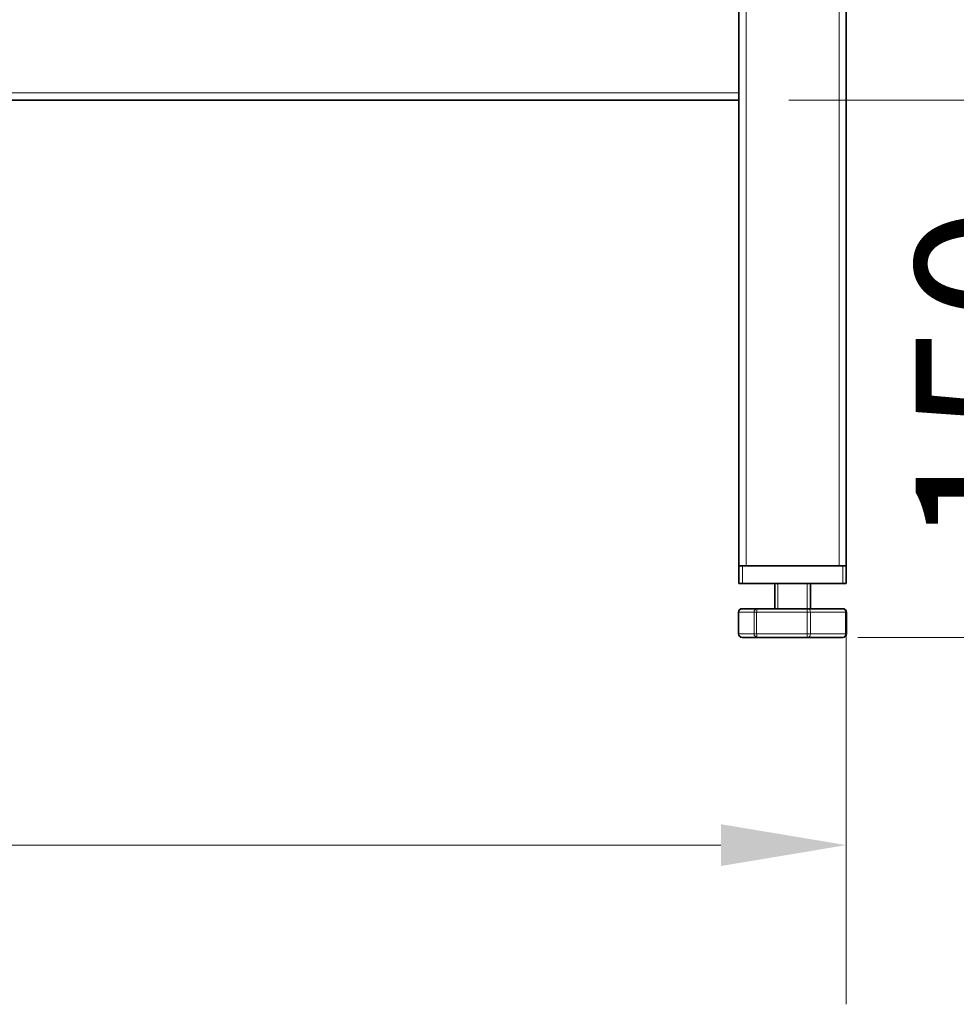
# Model space of a CAD drawing. Units: millimetres. Extents: x 0 to 119896, y -3128 to 4158.
# Drawn here: x 3356 to 3617, y 2773 to 3047 of the extents above; entities that cross this region are included whole.
import ezdxf

# ---------------------------------------------------------------- set-up
doc = ezdxf.new("R2010")
doc.units = ezdxf.units.MM
doc.header["$LTSCALE"] = 14
doc.layers.add('Dimensions(ISO)', color=1, linetype='Continuous', lineweight=13, true_color=0xff0000)
for name, color, linetype, lineweight in [('Threads(ISO)', 7, 'Continuous', 18), ('Visible Edges(ISO)', 7, 'Continuous', 35), ('Visible Tangent Edges(ISO)', 7, 'Continuous', 18)]:
    doc.layers.add(name, color=color, linetype=linetype, lineweight=lineweight)
doc.styles.add('IDT', font='arial.ttf', dxfattribs={"width": 0.85})
doc.dimstyles.new('IDT', dxfattribs={"dimscale": 14, "dimtxt": 3, "dimasz": 2.5, "dimexe": 3.175, "dimexo": 1, "dimgap": 0.762, "dimtad": 1, "dimdec": 1, "dimtxsty": 'IDT', "dimcen": 0.09, "dimdle": 10, "dimclrd": 1, "dimclre": 1, "dimclrt": 7, "dimadec": 1, "dimazin": 2, "dimtfac": 1.166667, "dimtmove": 0, "dimatfit": 3, "dimfxl": 1, "dimtolj": 1, "dimtzin": 0, "dimlwd": 15, "dimlwe": 15, "dimarcsym": 0})

# ---------------------------------------------------------------- blocks, each defined once
blk = doc.blocks.new('*D31')
at = {"layer": 'Defpoints', "color": 0, "linetype": 'Continuous', "transparency": 16777216}
for p in [(3556.46, 3025.02), (3575.73, 2875.02), (3659.36, 2875.02)]:
    blk.add_point(p, dxfattribs=at)
at = {"layer": 'Dimensions(ISO)', "color": 1, "linetype": 'Continuous', "lineweight": 15, "transparency": 16777216}
for p, q in [((3570.46, 3025.02), (3703.81, 3025.02)), ((3659.36, 2990.02), (3659.36, 2910.02)), ((3589.73, 2875.02), (3703.81, 2875.02))]:
    blk.add_line(p, q, dxfattribs=at)
at = {"layer": 'Dimensions(ISO)', "color": 1, "linetype": 'Continuous', "transparency": 16777216}
for points in [[(3653.53, 2990.02), (3665.2, 2990.02), (3659.36, 3025.02)], [(3653.53, 2910.02), (3665.2, 2910.02), (3659.36, 2875.02)]]:
    blk.add_solid(points, dxfattribs=at)
at = {"layer": 'Dimensions(ISO)', "color": 7, "linetype": 'Continuous', "lineweight": 18, "transparency": 16777216, "insert": (3605.81, 2899.82), "char_height": 42, "attachment_point": 1, "rotation": 90, "style": 'IDT'}
blk.add_mtext('\\A1;150', dxfattribs=at)
blk = doc.blocks.new('*D32')
at = {"layer": 'Defpoints', "color": 0, "linetype": 'Continuous', "transparency": 16777216}
for p in [(2586.46, 2895.02), (3586.46, 2895.02), (3586.46, 2817.02)]:
    blk.add_point(p, dxfattribs=at)
at = {"layer": 'Dimensions(ISO)', "color": 1, "linetype": 'Continuous', "lineweight": 15, "transparency": 16777216}
for p, q in [((2586.46, 2881.02), (2586.46, 2772.57)), ((3586.46, 2881.02), (3586.46, 2772.57)), ((2621.46, 2817.02), (3551.46, 2817.02))]:
    blk.add_line(p, q, dxfattribs=at)
at = {"layer": 'Dimensions(ISO)', "color": 1, "linetype": 'Continuous', "transparency": 16777216}
for points in [[(2621.46, 2822.85), (2621.46, 2811.18), (2586.46, 2817.02)], [(3551.46, 2822.85), (3551.46, 2811.18), (3586.46, 2817.02)]]:
    blk.add_solid(points, dxfattribs=at)
at = {"layer": 'Dimensions(ISO)', "color": 7, "linetype": 'Continuous', "lineweight": 18, "transparency": 16777216, "insert": (3025.5, 2870.57), "char_height": 42, "attachment_point": 1, "style": 'IDT'}
blk.add_mtext('\\A1;1000', dxfattribs=at)

msp = doc.modelspace()

# ---------------------------------------------------------------- linework, layer by layer
at = {"layer": 'Threads(ISO)'}
for p, q in [((3567.36, 2890.02), (3567.36, 2883.02)), ((3575.56, 2883.02), (3575.56, 2890.02))]:
    msp.add_line(p, q, dxfattribs=at)
at = {"layer": 'Visible Edges(ISO)'}
for p, q in [((3586.46, 2895.02), (3586.46, 3688.02)), ((3556.46, 3053.02), (3556.46, 3027.02)), ((3556.46, 3025.02), (3556.46, 3027.02)), ((3556.46, 3025.02), (2616.46, 3025.02)), ((3556.46, 2895.02), (3556.46, 3025.02)), ((3556.46, 2895.02), (3557.46, 2895.02)), ((3556.46, 2895.02), (3556.46, 2890.02)), ((3585.46, 2895.02), (3557.46, 2895.02)), ((3584.46, 2895.02), (3558.46, 2895.02)), ((3585.46, 2895.02), (3586.46, 2895.02)), ((3586.46, 2890.02), (3586.46, 2895.02)), ((3557.46, 2890.02), (3556.46, 2890.02)), ((3585.46, 2890.02), (3557.46, 2890.02)), ((3566.46, 2883.02), (3566.46, 2890.02)), ((3576.46, 2883.02), (3576.46, 2890.02)), ((3586.46, 2890.02), (3585.46, 2890.02)), ((3556.38, 2876.02), (3556.38, 2882.02)), ((3561.66, 2883.02), (3557.38, 2883.02)), ((3575.73, 2883.02), (3561.66, 2883.02)), ((3585.53, 2883.02), (3575.73, 2883.02)), ((3586.53, 2876.02), (3586.53, 2882.02)), ((3557.38, 2875.02), (3561.66, 2875.02)), ((3561.66, 2875.02), (3575.73, 2875.02)), ((3575.73, 2875.02), (3585.53, 2875.02))]:
    msp.add_line(p, q, dxfattribs=at)
for centre, start, end in [((3557.38, 2882.02), 90, 180), ((3585.53, 2882.02), 0, 90), ((3557.38, 2876.02), 180, 270), ((3585.53, 2876.02), 270, 0)]:
    msp.add_arc(centre, 1, start, end, dxfattribs=at)
at = {"layer": 'Visible Tangent Edges(ISO)'}
for p, q in [((3558.46, 3688.02), (3558.46, 2895.02)), ((3584.46, 2895.02), (3584.46, 3688.02)), ((2616.46, 3027.02), (3556.46, 3027.02)), ((3557.46, 2890.02), (3557.46, 2895.02)), ((3585.46, 2895.02), (3585.46, 2890.02)), ((3556.43, 2882.02), (3556.38, 2882.02)), ((3556.43, 2876.02), (3556.43, 2882.02)), ((3556.43, 2882.02), (3560.7, 2882.02)), ((3561.43, 2882.02), (3560.7, 2882.02)), ((3560.7, 2882.02), (3560.7, 2876.02)), ((3561.43, 2876.02), (3561.43, 2882.02)), ((3561.43, 2882.02), (3575.51, 2882.02)), ((3576.47, 2882.02), (3575.51, 2882.02)), ((3575.51, 2882.02), (3575.51, 2876.02)), ((3576.47, 2876.02), (3576.47, 2882.02)), ((3576.47, 2882.02), (3586.27, 2882.02)), ((3586.53, 2882.02), (3586.27, 2882.02)), ((3586.27, 2882.02), (3586.27, 2876.02)), ((3556.38, 2876.02), (3556.43, 2876.02)), ((3560.7, 2876.02), (3556.43, 2876.02)), ((3560.7, 2876.02), (3561.43, 2876.02)), ((3575.51, 2876.02), (3561.43, 2876.02)), ((3575.51, 2876.02), (3576.47, 2876.02)), ((3586.27, 2876.02), (3576.47, 2876.02)), ((3586.27, 2876.02), (3586.53, 2876.02))]:
    msp.add_line(p, q, dxfattribs=at)
for centre, major_axis, ratio, start_param, end_param in [((3557.38, 2882.02), (0, 1), 0.955168, 0, 1.570796), ((3561.66, 2882.02), (0, 1), 0.955168, 0, 1.570796), ((3561.66, 2882.02), (0, 1), 0.221185, 0, 1.570796), ((3575.73, 2882.02), (0, 1), 0.221185, 0, 1.570796), ((3575.73, 2882.02), (0, 1), 0.733983, 4.712389, 6.283185), ((3585.53, 2882.02), (0, 1), 0.733983, 4.712389, 6.283185), ((3557.38, 2876.02), (0, -1), 0.955168, 4.712389, 6.283185), ((3561.66, 2876.02), (0, -1), 0.955168, 4.712389, 6.283185), ((3561.66, 2876.02), (0, -1), 0.221185, 4.712389, 6.283185), ((3575.73, 2876.02), (0, -1), 0.221185, 4.712389, 6.283185), ((3575.73, 2876.02), (0, -1), 0.733983, 0, 1.570796), ((3585.53, 2876.02), (0, -1), 0.733983, 0, 1.570796)]:
    msp.add_ellipse(centre, major_axis=major_axis, ratio=ratio, start_param=start_param, end_param=end_param, dxfattribs=at)

# ---------------------------------------------------------------- dimensions: what is measured, and where the dimension line sits
at = {"layer": 'Dimensions(ISO)', "color": 1, "linetype": 'Continuous', "lineweight": 18, "true_color": 0xff0000}
for base, p1, p2, angle, picture, middle in [((3659.36, 2875.02), (3556.46, 3025.02), (3575.73, 2875.02), 90, '*D31', (3659.36, 2937.52)), ((3586.46, 2817.02), (2586.46, 2895.02), (3586.46, 2895.02), 180, '*D32', (3077.07, 2817.02))]:
    dim = msp.add_linear_dim(base=base, p1=p1, p2=p2, angle=angle, dimstyle='IDT', override={"dimgap": 0.762, "dimdec": 1, "dimtol": 0, "dimlim": 0, "dimtp": 0, "dimtm": 0, "dimtdec": 2, "dimtofl": 0, "dimatfit": 1}, dxfattribs=at)
    dim.commit()
    dim.dimension.update_dxf_attribs({"geometry": picture, "text_midpoint": middle, "dimtype": 160})

doc.saveas('drawing.dxf')
